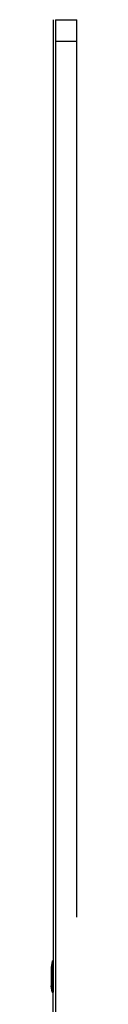
# Model space of a CAD drawing. Units: millimetres. Extents: x -7219 to 360760, y -3372 to 8130.
# Drawn here: x 5672 to 5684, y 4304 to 4765 of the extents above; entities that cross this region are included whole.
import ezdxf

# ---------------------------------------------------------------- set-up
doc = ezdxf.new("R2010")
doc.units = ezdxf.units.MM
doc.layers.add('VP-EQ', color=7, linetype='Continuous', true_color=0x8a3492)

# ---------------------------------------------------------------- blocks, each defined once
blk = doc.blocks.new('2403B')
at = {"layer": 'VP-EQ', "color": 0}
for p, q in [((15222.778, -755.132), (15222.778, -799.175)), ((15222.878, -755.132), (15223.878, -755.132)), ((15222.878, -755.132), (15222.878, -756.132)), ((15223.878, -756.132), (15223.878, -755.132)), ((15222.878, -756.132), (15223.878, -756.132)), ((15222.878, -756.132), (15222.878, -819.132)), ((15223.878, -797.132), (15223.878, -756.132)), ((15222.728, -799.182), (15222.678, -799.475)), ((15222.728, -799.175), (15222.728, -799.182)), ((15222.728, -799.175), (15222.778, -799.175)), ((15222.728, -799.182), (15222.728, -800.633)), ((15222.778, -799.175), (15222.778, -800.641)), ((15222.678, -799.475), (15222.678, -799.861)), ((15222.678, -799.861), (15222.69, -799.861)), ((15222.678, -799.861), (15222.678, -800.341)), ((15222.694, -799.724), (15222.694, -799.859)), ((15222.728, -800.633), (15222.678, -800.341)), ((15222.728, -800.641), (15222.728, -800.633)), ((15222.728, -800.641), (15222.778, -800.641)), ((15222.778, -819.132), (15222.778, -800.641))]:
    blk.add_line(p, q, dxfattribs=at)
blk = doc.blocks.new('VPL-19-2403C')
at = {"layer": 'VP-EQ', "color": 0, "xscale": 10, "yscale": 10, "zscale": 10}
blk.add_blockref('2403B', (-146555.23, 12316.25), dxfattribs=at)

msp = doc.modelspace()

# ---------------------------------------------------------------- block references
msp.add_blockref('VPL-19-2403C', (0, 0))

doc.saveas('drawing.dxf')
